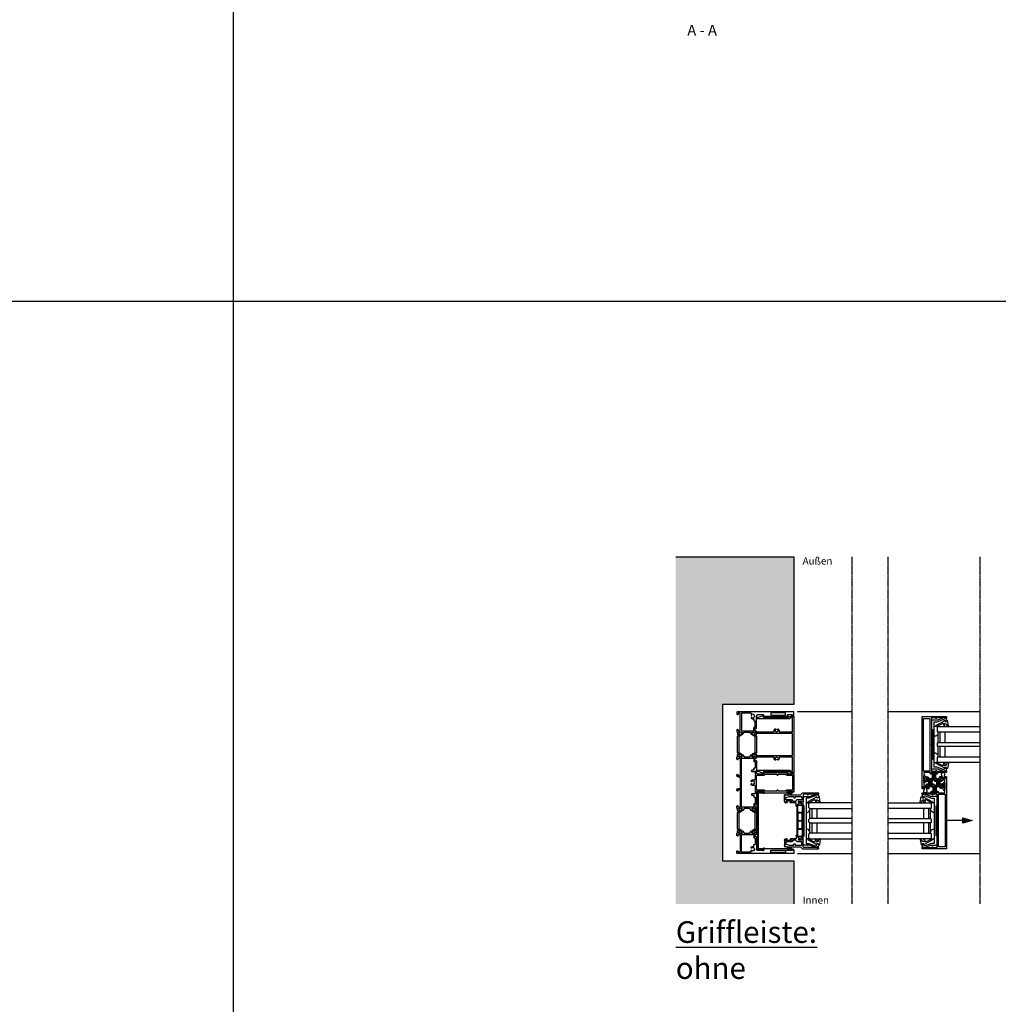
# Model space of a CAD drawing. Units: millimetres. Extents: x -3528 to 8709261, y -11450 to 9698.
# Drawn here: x 9377 to 10737, y -1488 to -121 of the extents above; entities that cross this region are included whole.
import ezdxf

# ---------------------------------------------------------------- set-up
doc = ezdxf.new("R2010")
doc.units = ezdxf.units.MM
doc.linetypes.add('MITTE2', pattern=[28.575, 19.05, -3.175, 3.175, -3.175])
for name, color, linetype in [('SL_Bauanschluss', 254, 'Continuous'), ('SL_cero', 252, 'Continuous'), ('SL_Tabelle', 233, 'Continuous')]:
    doc.layers.add(name, color=color, linetype=linetype)
doc.layers.add('SL_Konstruktionslinie', color=173, linetype='Continuous', plot=False)
doc.styles.add('SL_Standard', font='arial.ttf', dxfattribs={"height": 3})

# ---------------------------------------------------------------- blocks, each defined once
blk = doc.blocks.new('*U17')
for p, q in [((0, 78.5), (0, 0.5)), ((4.5, 79), (0.5, 79)), ((4.2, 77), (4.2, 69.5)), ((5.5, 77), (4.2, 77)), ((4.2, 69.5), (5.5, 69.5)), ((5.5, 75.5), (5.5, 77)), ((6, 75.5), (5.5, 75.5)), ((5.5, 71), (6, 71)), ((5.5, 69.5), (5.5, 71)), ((6.5, 76), (6.5, 77)), ((6.5, 70.5), (6.5, 37.3)), ((4.8, 67.5), (1.6, 67.5)), ((1.6, 67.5), (1.6, 47)), ((4.8, 47), (4.8, 67.5)), ((1.6, 47), (4.8, 47)), ((4.5, 37), (4.5, 28.5)), ((5.6, 37), (5.4, 37.3)), ((2, 19.5), (2, 6.4)), ((2, 19.5), (4, 19.5)), ((4.4, 19.6), (4.6, 19.9)), ((17.6, 27), (6, 27)), ((7.4, 19.9), (7.6, 19.6)), ((8, 19.5), (8.2, 19.5)), ((9.7, 21), (9.7, 23.2)), ((9.7, 23.2), (12.2, 23.2)), ((12.7, 23.7), (12.7, 25.2)), ((21.7, 25.2), (12.7, 25.2)), ((17.6, 27), (18.1, 26.7)), ((18.1, 26.7), (18.6, 27)), ((23, 27), (18.6, 27)), ((21.7, 23.7), (21.7, 25.2)), ((26.5, 23.2), (22.2, 23.2)), ((23.5, 26.5), (23.5, 25)), ((23.5, 25), (26.5, 25)), ((26.5, 25), (26.5, 26.5)), ((26.5, 6.4), (26.5, 23.2)), ((31.6, 27), (27, 27)), ((28.5, 24.9), (28.5, 25.3)), ((28.5, 21.1), (28.5, 24.9)), ((28.5, 20.7), (28.5, 21.1)), ((28.5, 18), (31, 19.5)), ((28.5, 9.8), (28.5, 18)), ((28.8, 25.5), (29.3, 25.2)), ((29.3, 20.8), (28.8, 20.5)), ((29.3, 25.2), (31.2, 24.1)), ((31.2, 21.9), (29.3, 20.8)), ((31.5, 24.2), (32.1, 26.4)), ((31.5, 20.4), (31.5, 21.7)), ((0.5, 0), (3.5, 0)), ((2, 6.4), (26.5, 6.4)), ((2, 4.6), (2, 1.5)), ((17.6, 4.6), (2, 4.6)), ((2, 1.5), (4, 1.5)), ((4, 0.5), (4, 1.5)), ((18.1, 4.9), (17.6, 4.6)), ((18.6, 4.6), (18.1, 4.9)), ((26.5, 4.6), (18.6, 4.6)), ((24.5, 1.5), (26.5, 1.5)), ((24.5, 0.5), (24.5, 1.5)), ((25, 0), (28, 0)), ((26.5, 1.5), (26.5, 4.6)), ((31, 8.3), (28.5, 9.8)), ((28.5, 6.7), (28.5, 7.1)), ((28.5, 2.9), (28.5, 6.7)), ((28.5, 2.5), (28.5, 2.9)), ((28.5, 0.5), (28.5, 0.8)), ((28.5, 0.8), (31.6, 0.8)), ((28.8, 7.3), (29.3, 7)), ((29.3, 2.6), (28.8, 2.3)), ((29.3, 7), (31.2, 5.9)), ((31.2, 3.7), (29.3, 2.6)), ((31.5, 6.1), (31.5, 7.4)), ((32.1, 1.4), (31.5, 3.6))]:
    blk.add_line(p, q)
for centre, radius, start, end in [((0.5, 78.5), 0.5, 90, 180), ((4.5, 77), 2, 0, 90), ((6, 76), 0.5, 270, 0), ((6, 70.5), 0.5, 0, 90), ((5, 37), 0.5, 30, 180), ((6, 28.5), 1.5, 180, 270), ((6, 37.3), 0.5, 210, 0), ((6, 22), 2.5, 101.4783, 213.5217), ((4.2, 20.2), 0.5, 315, 129.2608), ((4, 20), 0.5, 270, 315), ((6, 24.5), 0.5, 185.7392, 354.2608), ((6, 22), 2.5, 326.4783, 78.5217), ((7.8, 20.2), 0.5, 50.7392, 225), ((8, 20), 0.5, 225, 270), ((8.2, 21), 1.5, 270, 0), ((12.2, 23.7), 0.5, 270, 0), ((22.2, 23.7), 0.5, 180, 270), ((23, 26.5), 0.5, 0, 90), ((27, 26.5), 0.5, 90, 180), ((28.7, 25.3), 0.2, 60, 180), ((28.7, 20.7), 0.2, 180, 300), ((30.5, 20.4), 1, 300, 0), ((31.3, 24.3), 0.2, 240, 345), ((31.3, 21.7), 0.2, 0, 120), ((31.6, 26.5), 0.5, 345, 90), ((0.5, 0.5), 0.5, 180, 270), ((3.5, 0.5), 0.5, 270, 0), ((25, 0.5), 0.5, 180, 270), ((28, 0.5), 0.5, 270, 0), ((28.7, 7.1), 0.2, 60, 180), ((28.7, 2.5), 0.2, 180, 300), ((30.5, 7.4), 1, 0, 60), ((31.3, 6.1), 0.2, 240, 0), ((31.3, 3.5), 0.2, 15, 120), ((31.6, 1.3), 0.5, 270, 15)]:
    blk.add_arc(centre, radius, start, end)
blk = doc.blocks.new('Isoliersteg_34mm')
for p, q in [((0, 1.9), (0, -1.9)), ((0.8, 2.1), (0.2, 2.1)), ((2.7, 1), (0.8, 2.1)), ((2.7, 1), (2.7, 1)), ((3.1, 1), (2.7, 1)), ((4.9, 3.6), (3.5, 1.2)), ((4.7, -0.5), (5.9, 1.6)), ((28.7, 3.9), (5.3, 3.9)), ((6.7, 2.1), (27.3, 2.1)), ((28.1, 1.6), (29.3, -0.5)), ((30.5, 1.2), (29.1, 3.6)), ((31.3, 1), (30.9, 1)), ((33.2, 2.1), (31.3, 1)), ((31.3, 1), (31.3, 1)), ((33.8, 2.1), (33.2, 2.1)), ((34, -1.9), (34, 1.9)), ((0.2, -2.1), (0.8, -2.1)), ((0.8, -2.1), (2.7, -1)), ((2.7, -1), (3.8, -1)), ((2.7, -1), (2.7, -1)), ((30.2, -1), (31.3, -1)), ((31.3, -1), (31.3, -1)), ((31.3, -1), (33.2, -2.1)), ((33.2, -2.1), (33.8, -2.1))]:
    blk.add_line(p, q)
for centre, radius, start, end in [((0.2, 1.9), 0.2, 90, 180), ((3.1, 1.5), 0.5, 270, 330), ((5.3, 3.4), 0.5, 90, 150), ((6.7, 1.1), 1, 90, 150), ((27.3, 1.1), 1, 30, 90), ((28.7, 3.4), 0.5, 30, 90), ((30.9, 1.5), 0.5, 210, 270), ((33.8, 1.9), 0.2, 0, 90), ((0.2, -1.9), 0.2, 180, 270), ((3.8, 0), 1, 270, 330), ((30.2, 0), 1, 210, 270), ((33.8, -1.9), 0.2, 270, 0)]:
    blk.add_arc(centre, radius, start, end)
blk = doc.blocks.new('Isoliersteg_34mm1')
for p, q in [((0, 1.9), (0, -1.9)), ((0.8, 2.1), (0.2, 2.1)), ((2.7, 1), (0.8, 2.1)), ((2.7, 1), (2.7, 1)), ((3.1, 1), (2.7, 1)), ((4.9, 3.6), (3.5, 1.2)), ((4.7, -0.5), (5.9, 1.6)), ((28.7, 3.9), (5.3, 3.9)), ((6.7, 2.1), (27.3, 2.1)), ((28.1, 1.6), (29.3, -0.5)), ((30.5, 1.2), (29.1, 3.6)), ((31.3, 1), (30.9, 1)), ((33.2, 2.1), (31.3, 1)), ((31.3, 1), (31.3, 1)), ((33.8, 2.1), (33.2, 2.1)), ((34, -1.9), (34, 1.9)), ((0.2, -2.1), (0.8, -2.1)), ((0.8, -2.1), (2.7, -1)), ((2.7, -1), (3.8, -1)), ((2.7, -1), (2.7, -1)), ((30.2, -1), (31.3, -1)), ((31.3, -1), (31.3, -1)), ((31.3, -1), (33.2, -2.1)), ((33.2, -2.1), (33.8, -2.1))]:
    blk.add_line(p, q)
for centre, radius, start, end in [((0.2, 1.9), 0.2, 90, 180), ((3.1, 1.5), 0.5, 270, 330), ((5.3, 3.4), 0.5, 90, 150), ((6.7, 1.1), 1, 90, 150), ((27.3, 1.1), 1, 30, 90), ((28.7, 3.4), 0.5, 30, 90), ((30.9, 1.5), 0.5, 210, 270), ((33.8, 1.9), 0.2, 0, 90), ((0.2, -1.9), 0.2, 180, 270), ((3.8, 0), 1, 270, 330), ((30.2, 0), 1, 210, 270), ((33.8, -1.9), 0.2, 270, 0)]:
    blk.add_arc(centre, radius, start, end)
blk = doc.blocks.new('5-1728')
for p, q in [((-14, 72.4), (-14, 71.4)), ((-13, 70.9), (-13.5, 70.9)), ((-13, 72.4), (-13, 70.9)), ((-11.7, 72.4), (-13, 72.4)), ((12, 74.4), (-12, 74.4)), ((-11.7, 64.9), (-11.7, 72.4)), ((-10.2, 72.4), (-10.2, 64.4)), ((10.2, 72.4), (-10.2, 72.4)), ((10.2, 64.4), (10.2, 72.4)), ((11.7, 72.4), (11.7, 64.9)), ((13, 72.4), (11.7, 72.4)), ((13, 70.9), (13, 72.4)), ((13.5, 70.9), (13, 70.9)), ((14, 71.4), (14, 72.4)), ((-14, 32.7), (-14, 65.9)), ((-13.5, 66.4), (-13, 66.4)), ((-13, 66.4), (-13, 64.9)), ((-13, 64.9), (-11.7, 64.9)), ((-12, 62.9), (-12, 52.4)), ((-11.7, 62.9), (-12, 62.9)), ((11.7, 64.9), (13, 64.9)), ((12, 62.9), (11.7, 62.9)), ((12, 52.4), (12, 62.9)), ((13, 66.4), (13.5, 66.4)), ((13, 64.9), (13, 66.4)), ((14, 32.7), (14, 65.9)), ((-12, 52.4), (-10.7, 52.4)), ((-12, 50.9), (-12, 34.7)), ((-10.7, 50.9), (-12, 50.9)), ((-10.2, 51.9), (-10.2, 51.4)), ((10.2, 51.4), (10.2, 51.9)), ((10.7, 52.4), (12, 52.4)), ((12, 50.9), (10.7, 50.9)), ((12, 34.7), (12, 50.9)), ((-12.9, 32.7), (-13.1, 32.4)), ((-12, 34.7), (-11.7, 34.7)), ((-12, 23.9), (-12, 32.4)), ((-10.2, 33.2), (-10.2, 22.4)), ((10.2, 22.4), (10.2, 33.2)), ((11.7, 34.7), (12, 34.7)), ((12, 32.4), (12, 23.9)), ((13.1, 32.4), (12.9, 32.7)), ((-39.6, 21.8), (-39, 19.6)), ((-39.1, 22.4), (-34.5, 22.4)), ((-39, 17.1), (-39, 15.8)), ((-38.7, 19.5), (-36.8, 20.6)), ((-36.8, 16.2), (-38.7, 17.3)), ((-38.5, 14.9), (-36, 13.4)), ((-36.8, 20.6), (-36.3, 20.9)), ((-36.3, 15.9), (-36.8, 16.2)), ((-36, 20.7), (-36, 20.3)), ((-36, 20.3), (-36, 16.5)), ((-36, 16.5), (-36, 16.1)), ((-34, 21.9), (-34, 20.4)), ((-34, 20.4), (-31, 20.4)), ((-34, 18.6), (-34, 1.8)), ((-29.7, 18.6), (-34, 18.6)), ((-31, 20.4), (-31, 21.9)), ((-26.1, 22.4), (-30.5, 22.4)), ((-29.2, 20.6), (-29.2, 19.1)), ((-20.2, 20.6), (-29.2, 20.6)), ((-26.1, 22.4), (-25.6, 22.1)), ((-25.6, 22.1), (-25.1, 22.4)), ((-13.5, 22.4), (-25.1, 22.4)), ((-20.2, 19.1), (-20.2, 20.6)), ((-17.2, 18.6), (-19.7, 18.6)), ((-17.2, 16.1), (-17.2, 18.6)), ((-16.2, 15.6), (-16.7, 15.6)), ((-15.7, 20.6), (-15.7, 16.1)), ((-4, 20.6), (-15.7, 20.6)), ((-10.2, 22.4), (10.2, 22.4)), ((-4, 20.6), (-4, 17.4)), ((-2.3, 14.9), (-2, 14.9)), ((-1.6, 15), (-1.4, 15.3)), ((1.4, 15.3), (1.6, 15)), ((2, 14.9), (2.3, 14.9)), ((4, 17.4), (4, 20.6)), ((15.7, 20.6), (4, 20.6)), ((25.1, 22.4), (13.5, 22.4)), ((15.7, 16.1), (15.7, 20.6)), ((16.7, 15.6), (16.2, 15.6)), ((17.2, 18.6), (17.2, 16.1)), ((19.7, 18.6), (17.2, 18.6)), ((20.2, 20.6), (20.2, 19.1)), ((29.2, 20.6), (20.2, 20.6)), ((25.1, 22.4), (25.6, 22.1)), ((25.6, 22.1), (26.1, 22.4)), ((30.5, 22.4), (26.1, 22.4)), ((29.2, 19.1), (29.2, 20.6)), ((34, 18.6), (29.7, 18.6)), ((31, 21.9), (31, 20.4)), ((31, 20.4), (34, 20.4)), ((34, 20.4), (34, 21.9)), ((34, 1.8), (34, 18.6)), ((39.1, 22.4), (34.5, 22.4)), ((36, 20.3), (36, 20.7)), ((36, 16.5), (36, 20.3)), ((36, 16.1), (36, 16.5)), ((36, 13.4), (38.5, 14.9)), ((36.3, 20.9), (36.8, 20.6)), ((36.8, 16.2), (36.3, 15.9)), ((36.8, 20.6), (38.7, 19.5)), ((38.7, 17.3), (36.8, 16.2)), ((39, 19.6), (39.6, 21.8)), ((39, 15.8), (39, 17.1)), ((-39, 2.8), (-39, 1.5)), ((-38.7, 1.3), (-36.8, 2.4)), ((-36, 5.2), (-38.5, 3.7)), ((-36.8, 2.4), (-36.3, 2.7)), ((-36, 13.4), (-36, 5.2)), ((-36, 2.5), (-36, 2.1)), ((-36, 2.1), (-36, -1.7)), ((-34, 1.8), (34, 1.8)), ((-34, 0), (-34, -3.1)), ((-26.1, 0), (-34, 0)), ((-25.6, 0.3), (-26.1, 0)), ((-25.1, 0), (-25.6, 0.3)), ((-9.5, 0), (-25.1, 0)), ((-9.5, -3.1), (-9.5, 0)), ((-8, -3.1), (-8, 0)), ((8, 0), (-8, 0)), ((8, -3.1), (8, 0)), ((9.5, 0), (9.5, -3.1)), ((25.1, 0), (9.5, 0)), ((25.6, 0.3), (25.1, 0)), ((26.1, 0), (25.6, 0.3)), ((34, 0), (26.1, 0)), ((34, -3.1), (34, 0)), ((36, 5.2), (36, 13.4)), ((38.5, 3.7), (36, 5.2)), ((36, 2.1), (36, 2.5)), ((36, -1.7), (36, 2.1)), ((36.3, 2.7), (36.8, 2.4)), ((36.8, 2.4), (38.7, 1.3)), ((39, 1.5), (39, 2.8)), ((-39, -1), (-39.6, -3.2)), ((-39.1, -3.8), (-36, -3.8)), ((-36.8, -2), (-38.7, -0.9)), ((-36.3, -2.3), (-36.8, -2)), ((-36, -1.7), (-36, -2.1)), ((-36, -3.8), (-36, -4.1)), ((-35.5, -4.6), (-32.5, -4.6)), ((-34, -3.1), (-32, -3.1)), ((-32, -3.1), (-32, -4.1)), ((-11.5, -3.1), (-9.5, -3.1)), ((-11.5, -4.1), (-11.5, -3.1)), ((-11, -4.6), (-9.5, -4.6)), ((9.5, -3.1), (11.5, -3.1)), ((9.5, -4.6), (11, -4.6)), ((11.5, -3.1), (11.5, -4.1)), ((32, -3.1), (34, -3.1)), ((32, -4.1), (32, -3.1)), ((32.5, -4.6), (35.5, -4.6)), ((36, -2.1), (36, -1.7)), ((36, -4.1), (36, -3.8)), ((36, -3.8), (39.1, -3.8)), ((36.8, -2), (36.3, -2.3)), ((38.7, -0.9), (36.8, -2)), ((39.6, -3.2), (39, -1))]:
    blk.add_line(p, q)
for centre, radius, start, end in [((-12, 72.4), 2, 90, 180), ((-13.5, 71.4), 0.5, 180, 270), ((12, 72.4), 2, 0, 90), ((13.5, 71.4), 0.5, 270, 0), ((-13.5, 65.9), 0.5, 90, 180), ((-11.7, 64.4), 1.5, 270, 0), ((11.7, 64.4), 1.5, 180, 270), ((13.5, 65.9), 0.5, 0, 90), ((-10.7, 51.9), 0.5, 0, 90), ((-10.7, 51.4), 0.5, 270, 0), ((10.7, 51.9), 0.5, 90, 180), ((10.7, 51.4), 0.5, 180, 270), ((-13.5, 32.7), 0.5, 180, 330), ((-12.5, 32.4), 0.5, 0, 150), ((-11.7, 33.2), 1.5, 0, 90), ((11.7, 33.2), 1.5, 90, 180), ((12.5, 32.4), 0.5, 30, 180), ((13.5, 32.7), 0.5, 210, 0), ((-39.1, 21.9), 0.5, 90, 195), ((-38.8, 19.7), 0.2, 195, 300), ((-38.8, 17.1), 0.2, 60, 180), ((-38, 15.8), 1, 180, 240), ((-36.2, 20.7), 0.2, 0, 120), ((-36.2, 16.1), 0.2, 240, 0), ((-34.5, 21.9), 0.5, 0, 90), ((-30.5, 21.9), 0.5, 90, 180), ((-29.7, 19.1), 0.5, 270, 0), ((-19.7, 19.1), 0.5, 180, 270), ((-16.7, 16.1), 0.5, 180, 270), ((-16.2, 16.1), 0.5, 270, 0), ((-13.5, 23.9), 1.5, 270, 0), ((0, 17.4), 4, 180, 203.5782), ((-2.3, 16.4), 1.5, 203.5782, 270), ((0, 17.4), 2.5, 101.4783, 213.5217), ((-1.8, 15.6), 0.5, 315, 129.2608), ((-2, 15.4), 0.5, 270, 315), ((0, 19.9), 0.5, 185.7392, 354.2608), ((0, 17.4), 2.5, 326.4783, 78.5217), ((1.8, 15.6), 0.5, 50.7392, 225), ((2, 15.4), 0.5, 225, 270), ((2.3, 16.4), 1.5, 270, 336.4218), ((0, 17.4), 4, 336.4218, 0), ((13.5, 23.9), 1.5, 180, 270), ((16.2, 16.1), 0.5, 180, 270), ((16.7, 16.1), 0.5, 270, 0), ((19.7, 19.1), 0.5, 270, 0), ((29.7, 19.1), 0.5, 180, 270), ((30.5, 21.9), 0.5, 0, 90), ((34.5, 21.9), 0.5, 90, 180), ((36.2, 20.7), 0.2, 60, 180), ((36.2, 16.1), 0.2, 180, 300), ((38, 15.8), 1, 300, 0), ((38.8, 19.7), 0.2, 240, 345), ((38.8, 17.1), 0.2, 0, 120), ((39.1, 21.9), 0.5, 345, 90), ((-38, 2.8), 1, 120, 180), ((-38.8, 1.5), 0.2, 180, 300), ((-36.2, 2.5), 0.2, 0, 120), ((36.2, 2.5), 0.2, 60, 180), ((38, 2.8), 1, 0, 60), ((38.8, 1.5), 0.2, 240, 0), ((-39.1, -3.3), 0.5, 165, 270), ((-38.8, -1.1), 0.2, 60, 165), ((-36.2, -2.1), 0.2, 240, 0), ((-35.5, -4.1), 0.5, 180, 270), ((-32.5, -4.1), 0.5, 270, 0), ((-11, -4.1), 0.5, 180, 270), ((-9.5, -3.1), 1.5, 270, 0), ((9.5, -3.1), 1.5, 180, 270), ((11, -4.1), 0.5, 270, 0), ((32.5, -4.1), 0.5, 180, 270), ((35.5, -4.1), 0.5, 270, 0), ((36.2, -2.1), 0.2, 180, 300), ((38.8, -1.1), 0.2, 15, 120), ((39.1, -3.3), 0.5, 270, 15)]:
    blk.add_arc(centre, radius, start, end)
blk = doc.blocks.new('5-1729')
for p, q in [((0, 78.5), (0, 0.5)), ((4.5, 79), (0.5, 79)), ((4.2, 77), (4.2, 69.5)), ((5.5, 77), (4.2, 77)), ((4.2, 69.5), (5.5, 69.5)), ((5.5, 75.5), (5.5, 77)), ((6, 75.5), (5.5, 75.5)), ((5.5, 71), (6, 71)), ((5.5, 69.5), (5.5, 71)), ((6.5, 76), (6.5, 77)), ((6.5, 70.5), (6.5, 37.3)), ((4.8, 67.5), (1.6, 67.5)), ((1.6, 67.5), (1.6, 47)), ((4.8, 47), (4.8, 67.5)), ((1.6, 47), (4.8, 47)), ((4.5, 37), (4.5, 28.5)), ((5.6, 37), (5.4, 37.3)), ((2, 19.5), (2, 6.4)), ((2, 19.5), (4, 19.5)), ((4.4, 19.6), (4.6, 19.9)), ((17.6, 27), (6, 27)), ((7.4, 19.9), (7.6, 19.6)), ((8, 19.5), (8.2, 19.5)), ((9.7, 21), (9.7, 23.2)), ((9.7, 23.2), (12.2, 23.2)), ((12.7, 23.7), (12.7, 25.2)), ((21.7, 25.2), (12.7, 25.2)), ((17.6, 27), (18.1, 26.7)), ((18.1, 26.7), (18.6, 27)), ((23, 27), (18.6, 27)), ((21.7, 23.7), (21.7, 25.2)), ((26.5, 23.2), (22.2, 23.2)), ((23.5, 26.5), (23.5, 25)), ((23.5, 25), (26.5, 25)), ((26.5, 25), (26.5, 26.5)), ((26.5, 6.4), (26.5, 23.2)), ((31.6, 27), (27, 27)), ((28.5, 24.9), (28.5, 25.3)), ((28.5, 21.1), (28.5, 24.9)), ((28.5, 20.7), (28.5, 21.1)), ((28.5, 18), (31, 19.5)), ((28.5, 9.8), (28.5, 18)), ((28.8, 25.5), (29.3, 25.2)), ((29.3, 20.8), (28.8, 20.5)), ((29.3, 25.2), (31.2, 24.1)), ((31.2, 21.9), (29.3, 20.8)), ((31.5, 24.2), (32.1, 26.4)), ((31.5, 20.4), (31.5, 21.7)), ((0.5, 0), (3.5, 0)), ((2, 6.4), (26.5, 6.4)), ((2, 4.6), (2, 1.5)), ((17.6, 4.6), (2, 4.6)), ((2, 1.5), (4, 1.5)), ((4, 0.5), (4, 1.5)), ((18.1, 4.9), (17.6, 4.6)), ((18.6, 4.6), (18.1, 4.9)), ((26.5, 4.6), (18.6, 4.6)), ((24.5, 1.5), (26.5, 1.5)), ((24.5, 0.5), (24.5, 1.5)), ((25, 0), (28, 0)), ((26.5, 1.5), (26.5, 4.6)), ((31, 8.3), (28.5, 9.8)), ((28.5, 6.7), (28.5, 7.1)), ((28.5, 2.9), (28.5, 6.7)), ((28.5, 2.5), (28.5, 2.9)), ((28.5, 0.5), (28.5, 0.8)), ((28.5, 0.8), (31.6, 0.8)), ((28.8, 7.3), (29.3, 7)), ((29.3, 2.6), (28.8, 2.3)), ((29.3, 7), (31.2, 5.9)), ((31.2, 3.7), (29.3, 2.6)), ((31.5, 6.1), (31.5, 7.4)), ((32.1, 1.4), (31.5, 3.6))]:
    blk.add_line(p, q)
for centre, radius, start, end in [((0.5, 78.5), 0.5, 90, 180), ((4.5, 77), 2, 0, 90), ((6, 76), 0.5, 270, 0), ((6, 70.5), 0.5, 0, 90), ((5, 37), 0.5, 30, 180), ((6, 28.5), 1.5, 180, 270), ((6, 37.3), 0.5, 210, 0), ((6, 22), 2.5, 101.4783, 213.5217), ((4.2, 20.2), 0.5, 315, 129.2608), ((4, 20), 0.5, 270, 315), ((6, 24.5), 0.5, 185.7392, 354.2608), ((6, 22), 2.5, 326.4783, 78.5217), ((7.8, 20.2), 0.5, 50.7392, 225), ((8, 20), 0.5, 225, 270), ((8.2, 21), 1.5, 270, 0), ((12.2, 23.7), 0.5, 270, 0), ((22.2, 23.7), 0.5, 180, 270), ((23, 26.5), 0.5, 0, 90), ((27, 26.5), 0.5, 90, 180), ((28.7, 25.3), 0.2, 60, 180), ((28.7, 20.7), 0.2, 180, 300), ((30.5, 20.4), 1, 300, 0), ((31.3, 24.3), 0.2, 240, 345), ((31.3, 21.7), 0.2, 0, 120), ((31.6, 26.5), 0.5, 345, 90), ((0.5, 0.5), 0.5, 180, 270), ((3.5, 0.5), 0.5, 270, 0), ((25, 0.5), 0.5, 180, 270), ((28, 0.5), 0.5, 270, 0), ((28.7, 7.1), 0.2, 60, 180), ((28.7, 2.5), 0.2, 180, 300), ((30.5, 7.4), 1, 0, 60), ((31.3, 6.1), 0.2, 240, 0), ((31.3, 3.5), 0.2, 15, 120), ((31.6, 1.3), 0.5, 270, 15)]:
    blk.add_arc(centre, radius, start, end)
blk = doc.blocks.new('5-200-01-x')
for name, p in [('*U17', (-197, 0)), ('5-1728', (-98.5, 4.6)), ('Isoliersteg_34mm', (-168.5, 23)), ('Isoliersteg_34mm1', (-62.5, 23))]:
    blk.add_blockref(name, p)
at = {"xscale": -1}
blk.add_blockref('5-1729', (0, 0), dxfattribs=at)
at = {"rotation": 180}
for p in [(-134.5, 4.8), (-28.5, 4.8)]:
    blk.add_blockref('Isoliersteg_34mm', p, dxfattribs=at)
blk = doc.blocks.new('5-200-05-x')
at = {"linetype": 'Continuous'}
blk.add_lwpolyline([(20.7, -20.7, -0.315462), (21.7, -22.1), (21.7, -22.5), (21.3, -22.9, -0.940667), (20.6, -22.2, 0.503938), (17.5, -23.5, -0.884652), (17.5, -24.5, 0.503938), (20.6, -25.8, -0.940667), (21.3, -25.1), (21.7, -25.5), (21.7, -25.9, -0.315462), (20.7, -27.3, -0.184006), (18.2, -27.3, 0.530247), (17.5, -27.8), (17.5, -51.5, -0.414214), (17, -52), (16, -52, -0.414214), (15.5, -51.5), (15.5, -2), (0.5, -2), (0, -1.7), (-0.5, -2), (-15.5, -2), (-15.5, -51.5, -0.414214), (-16, -52), (-17, -52, -0.414214), (-17.5, -51.5), (-17.5, -27.8, 0.530247), (-18.2, -27.3, -0.184006), (-20.7, -27.3, -0.315462), (-21.7, -25.9), (-21.7, -25.5), (-21.3, -25.1, -0.940667), (-20.6, -25.8, 0.503938), (-17.5, -24.5, -0.884652), (-17.5, -23.5, 0.503938), (-20.6, -22.2, -0.940667), (-21.3, -22.9), (-21.7, -22.5), (-21.7, -22.1, -0.315462), (-20.7, -20.7, -0.184006), (-18.2, -20.7, 0.530247), (-17.5, -20.2), (-17.5, -2), (-36.8, -2), (-36.8, -4.5), (-35.8, -6.3), (-35.8, -51.5, -0.414214), (-36.3, -52), (-37.3, -52, -0.414214), (-37.8, -51.5), (-37.8, -49), (-39.7, -43.6, -0.36397), (-39.5, -43), (-37.8, -42), (-37.8, -6.8), (-39.2, -4.3, -0.414214), (-39, -3.6), (-38.8, -3.5), (-38.8, -2, 0.162278), (-39.1, -0.8, -0.618034), (-38.8, 0), (38.7, 0, -0.618034), (39.1, -0.8, 0.162278), (38.7, -2), (38.7, -3.5), (39, -3.6, -0.414214), (39.2, -4.3), (37.7, -6.8), (37.7, -42), (39.5, -43, -0.36397), (39.7, -43.6), (37.7, -49), (37.7, -51.5, -0.414214), (37.2, -52), (36.2, -52, -0.414214), (35.7, -51.5), (35.7, -6.3), (36.7, -4.5), (36.7, -2), (17.5, -2), (17.5, -20.2, 0.530247), (18.2, -20.7, -0.184006)], format="xyb", close=True, dxfattribs=at)
blk = doc.blocks.new('25-200-04-x_doku')
for p, q in [((3.4, 0), (-3.4, 0)), ((-3.4, 0), (-3.4, -0.8)), ((3.4, 0), (3.4, -0.8)), ((3.4, -0.8), (-3.4, -0.8)), ((-2.1, -0.8), (-2.4, -5.3)), ((-1.3, -0.8), (-1.6, -5.3)), ((-0.5, -0.8), (-0.8, -5.3)), ((0, -0.8), (0, -5.3)), ((0.5, -0.8), (0.8, -5.3)), ((1.3, -0.8), (1.6, -5.3)), ((2.1, -0.8), (2.4, -5.3))]:
    blk.add_line(p, q)
blk = doc.blocks.new('7-0-02-x')
for points in [[(-2.9, 117.2), (-46.6, 117.2, 0.258618), (-47, 116.9), (-48.4, 114.6, -0.258618), (-48.7, 114.5), (-49.1, 114.5, -0.131652), (-49.7, 114.7), (-51.1, 115.4, 0.131652), (-51.2, 115.5), (-51.4, 115.5, 0.414214), (-51.8, 115.1), (-51.8, 114.6, 0.414214), (-51.7, 114.5), (-51.7, 114.1, 0.414214), (-51.5, 113.9), (-51.4, 113.9, 0.109552), (-51.3, 113.9, -1.569922), (-51.3, 112.8, 0.109552), (-51.4, 112.8), (-51.5, 112.8, 0.414214), (-51.7, 112.6), (-51.7, 112.3, 0.414214), (-51.8, 112.2), (-51.8, 111.7, 0.414214), (-51.4, 111.3), (-51.2, 111.3, 0.131652), (-51.1, 111.3), (-49.7, 112, -0.131653), (-49.1, 112.2), (-48.7, 112.2, -0.258618), (-48.4, 112.1), (-47, 109.8, 0.258618), (-46.6, 109.6), (-45, 109.6, -0.414214), (-44.7, 109.3), (-44.7, 108.2, 0.414214), (-44.4, 107.9), (-43.5, 107.9, 0.414214), (-43.2, 108.2), (-43.2, 109.3, -0.414214), (-42.9, 109.6), (-6.7, 109.6, -0.414214), (-6.4, 109.3), (-6.4, 108.2, 0.414214), (-6.1, 107.9), (-5.2, 107.9, 0.414214), (-4.9, 108.2), (-4.9, 109.3, -0.414214), (-4.6, 109.6), (-2.9, 109.6, 0.258618), (-2.5, 109.8), (-1.1, 112.1, -0.258618), (-0.8, 112.2), (-0.4, 112.2, -0.131653), (0.2, 112), (1.5, 111.3, 0.131652), (1.6, 111.3), (1.8, 111.3, 0.414214), (2.2, 111.7), (2.2, 112.2, 0.414214), (2.1, 112.3), (2.1, 112.6, 0.414214), (1.9, 112.8), (1.8, 112.8, 0.109552), (1.8, 112.8, -1.569922), (1.8, 113.9, 0.109552), (1.8, 113.9), (1.9, 113.9, 0.414214), (2.1, 114.1), (2.1, 114.5, 0.414214), (2.2, 114.6), (2.2, 115.1, 0.414214), (1.8, 115.5), (1.6, 115.5, 0.131652), (1.5, 115.4), (0.2, 114.7, -0.131652), (-0.4, 114.5), (-0.8, 114.5, -0.258618), (-1.1, 114.6), (-2.5, 116.9, 0.258618)], [(-46.7, 114.6), (-46.7, 112.2, 0.414214), (-45.1, 110.6), (-37, 110.6, 0.414214), (-36.5, 111.1), (-36.5, 115.7, 0.414214), (-37, 116.2), (-45.1, 116.2, 0.414214)], [(-35, 110.6, -0.414214), (-35.5, 111.1), (-35.5, 115.7, -0.414214), (-35, 116.2), (-25.8, 116.2, -0.414214), (-25.3, 115.7), (-25.3, 111.1, -0.414214), (-25.8, 110.6)], [(-14.5, 116.2, -0.414214), (-14, 115.7), (-14, 111.1, -0.414214), (-14.5, 110.6), (-23.8, 110.6, -0.414214), (-24.3, 111.1), (-24.3, 115.7, -0.414214), (-23.8, 116.2)], [(-12.5, 116.2, 0.414214), (-13, 115.7), (-13, 111.1, 0.414214), (-12.5, 110.6), (-4.4, 110.6, 0.414214), (-2.8, 112.2), (-2.8, 114.6, 0.414214), (-4.4, 116.2)]]:
    blk.add_lwpolyline(points, format="xyb", close=True)
blk = doc.blocks.new('6-200-02-x')
for p, q in [((-9, 0), (-2, 0)), ((-11, -3), (-11, -2)), ((-11, -16), (-11, -8.5)), ((-10, -3.5), (-10.5, -3.5)), ((-10.5, -8), (-10, -8)), ((-8.7, -2), (-10, -2)), ((-10, -2), (-10, -3.5)), ((-10, -8), (-10, -9.5)), ((-10, -9.5), (-8.7, -9.5)), ((-9, -15.5), (-9, -11.5)), ((-9, -11.5), (-8.7, -11.5)), ((-8.7, -9.5), (-8.7, -2)), ((-6.7, -9.5), (-6.7, -2)), ((-6.7, -2), (-3.6, -2)), ((-4, -13.5), (-4, -14.5)), ((-3.6, -2), (-2, -6.4)), ((-2, -13), (-3.5, -13)), ((-2, -6.4), (-2, -13)), ((0, -2), (0, -21.8)), ((-16, -17), (-16, -16.5)), ((-15.5, -16), (-11, -16)), ((-13.6, -17.5), (-15.5, -17.5)), ((-12, -20.4), (-13.6, -17.5)), ((-13.2, -24.7), (-12, -22.7)), ((-9, -25.5), (-12.7, -25.5)), ((-12, -20.4), (-11.6, -20.4)), ((-12, -22.7), (-12, -22.7)), ((-12, -22.7), (-11.6, -22.7)), ((-9.8, -19.3), (-11.6, -20.4)), ((-11.6, -20.3), (-11.6, -20.4)), ((-11.6, -22.7), (-11.6, -22.7)), ((-11.6, -22.7), (-9.8, -23.7)), ((-9.7, -19.2), (-9.8, -19.3)), ((-9.8, -23.7), (-9.7, -23.8)), ((-9.3, -19), (-9.7, -19.2)), ((-9.7, -23.8), (-9.3, -24)), ((-9, -23.8), (-9, -19.2)), ((0, -26), (-8.5, -26)), ((-7, -24), (-7, -17.5)), ((-2, -24), (-7, -24)), ((-3.5, -15), (-2, -15)), ((-2, -15), (-2, -24)), ((0.1, -22.1), (2.9, -24.9)), ((1, -32), (1, -27)), ((3, -25.2), (3, -46.5)), ((0, -32), (1, -32)), ((1, -42.6), (1, -33)), ((0, -46.1), (0, -45.2)), ((0, -45.2), (0.7, -45.5)), ((0.4, -46.7), (0, -46.1)), ((2.5, -47), (0.8, -47)), ((1.4, -44.9), (1, -42.6))]:
    blk.add_line(p, q)
for centre, radius, start, end in [((-9, -2), 2, 90, 180), ((-2, -2), 2, 0, 90), ((-10.5, -3), 0.5, 180, 270), ((-10.5, -8.5), 0.5, 90, 180), ((-8.7, -9.5), 2, 270, 0), ((-3.5, -13.5), 0.5, 90, 180), ((-15.5, -16.5), 0.5, 90, 180), ((-15.5, -17), 0.5, 180, 270), ((-12.7, -25), 0.5, 150, 270), ((-11.8, -22.8), 0.2, 146.3686, 150), ((-9.2, -19.2), 0.2, 360, 120), ((-9.2, -23.8), 0.2, 240, 360), ((-9, -17.5), 2, 0, 90), ((-8.5, -25.5), 0.5, 180, 270), ((-3.5, -14.5), 0.5, 180, 270), ((0.5, -21.8), 0.5, 180, 225), ((0, -27), 1, 0, 90), ((2.5, -25.2), 0.5, 0, 45), ((1, -32), 1, 180, 270), ((0.8, -46.5), 0.5, 210, 270), ((0.9, -45), 0.5, 250, 10), ((2.5, -46.5), 0.5, 270, 0)]:
    blk.add_arc(centre, radius, start, end)
at = {"layer": 'SL_Konstruktionslinie'}
for p, q in [((-2, 0), (0, 0)), ((0, -2), (0, 0)), ((2.5, -47), (3, -47)), ((3, -46.5), (3, -47))]:
    blk.add_line(p, q, dxfattribs=at)
blk = doc.blocks.new('5-200-34-x')
at = {"xscale": -1}
blk.add_blockref('6-200-02-x', (-36, 47), dxfattribs=at)
for name, p in [('6-200-02-x', (36, 47)), ('7-0-02-x', (24.8, -87.9))]:
    blk.add_blockref(name, p)
blk = doc.blocks.new('Glas 50mm_3-fach')
for p, q in [((-26, -1), (-25, 0)), ((-26, -1), (-26, -60)), ((-25, 0), (-19, 0)), ((-19, 0), (-18, -1)), ((-18, -60), (-18, -1)), ((-18, -1), (-4, -1)), ((-4, -4), (-18, -4)), ((-4, -11), (-18, -11)), ((-4, -1), (-3, 0)), ((-4, -1), (-4, -60)), ((-3, 0), (1, 0)), ((1, 0), (2, -1)), ((2, -60), (2, -1)), ((2, -1), (16, -1)), ((16, -4), (2, -4)), ((16, -11), (2, -11)), ((16, -1), (17, 0)), ((16, -1), (16, -60)), ((17, 0), (23, 0)), ((23, 0), (24, -1)), ((24, -3.2), (24, -1)), ((24, -60), (24, -3.2))]:
    blk.add_line(p, q)
blk = doc.blocks.new('5-200-31-x')
blk.add_lwpolyline([(36, 20.5), (36, 18.9), (37, 18.9), (37, 17.6, -0.087489), (36.9, 16.9), (34, 9), (34, 2, -0.414214), (32, 0), (27.5, 0), (27, 0.3), (26.5, 0), (22, 0, -0.414214), (21, 1), (21, 1.5), (-21, 1.5), (-21, 1, -0.414214), (-22, 0), (-26.5, 0), (-27, 0.3), (-27.5, 0), (-32, 0, -0.414214), (-34, 2), (-34, 9), (-36.9, 16.9, -0.087489), (-37, 17.6), (-37, 18.9), (-36, 18.9), (-36, 20.5, -0.414214), (-35.5, 21), (-32.5, 21, -0.414214), (-32, 20.5), (-32, 19, -0.414214), (-32.5, 18.5), (-33.2, 18.5, 0.520567), (-34.6, 16.5), (-31.5, 8), (-31.5, 4), (31.5, 4), (31.5, 8), (34.6, 16.5, 0.520567), (33.2, 18.5), (32.5, 18.5, -0.414214), (32, 19), (32, 20.5, -0.414214), (32.5, 21), (35.5, 21, -0.414214)], format="xyb", close=True)
blk = doc.blocks.new('25-0-1006-x_7-0')
for p, q in [((-5.9, 2.6), (1.2, 1.4)), ((0, 0), (0, -2.5)), ((2, 0), (0, 0)), ((1.2, 1.4), (2, 0)), ((-6.9, -13.7), (-2.7, -5.6)), ((-3.4, -4.2), (-6.4, -3.7)), ((-6.2, -2.3), (-3.1, -2.8)), ((0.8, -2.5), (-5.5, -14.4)), ((0, -2.5), (0.8, -2.5))]:
    blk.add_line(p, q)
for centre, radius, start, end in [((-6.1, 1.8), 0.9, 80, 264.1433), ((-6.6, -3.1), 4, 11.1473, 84.1433), ((-6.3, -3), 0.7, 80, 260), ((-6.2, -14), 0.8, 152.1597, 332.1597), ((-3.6, -5.2), 1, 332.1597, 80), ((-3.1, -2.4), 0.4, 260, 11.1473)]:
    blk.add_arc(centre, radius, start, end)
blk = doc.blocks.new('SL200a_5-200-31-x_Glas')
for centre, radius, start, end in [((4.8, 75.5), 50.7, 269.9542, 275.5964), ((5.3, 16), 4.49, 261.8305, 346.247), ((5.3, -16), 4.51, 13.9996, 97.923), ((4.8, -75.3), 50.5, 84.3936, 90.0557)]:
    blk.add_arc(centre, radius, start, end)
at = {"color": 1, "rotation": 270}
blk.add_blockref('5-200-31-x', (0.7, 0), dxfattribs=at)
at = {"xscale": -1, "rotation": 270}
blk.add_blockref('25-0-1006-x_7-0', (21.7, 32), dxfattribs=at)
for name, p, rotation in [('Glas 50mm_3-fach', (8.7, 1), 90), ('25-0-1006-x_7-0', (21.7, -32), 270)]:
    blk.add_blockref(name, p, dxfattribs=dict(rotation=rotation))
blk = doc.blocks.new('SL200a_Rahmenflg_ohne_Griffleiste')
at = {"color": 1, "xscale": -1, "rotation": 90}
blk.add_blockref('5-200-34-x', (0, 36), dxfattribs=at)
at = {"color": 3}
blk.add_blockref('SL200a_5-200-31-x_Glas', (-21.7, 36), dxfattribs=at)
blk = doc.blocks.new('5-200-06-x')
for p, q in [((0, 0), (-1.8, 0)), ((0, 1.3), (0, 0)), ((0.6, 1.5), (0.2, 1.5)), ((0.8, 0.1), (0.8, 1.3)), ((77.2, 1.3), (77.2, 0.1)), ((77.8, 1.5), (77.4, 1.5)), ((78, 0), (78, 1.3)), ((79.8, 0), (78, 0)), ((-2, -0.2), (-2, -0.8)), ((-1.8, -1), (-1.2, -1)), ((-1, -1.2), (-1, -6.7)), ((-0.4, -7.9), (-1, -6.7)), ((0.8, -8.5), (-0.4, -7.9)), ((0, -7.5), (0, -1.1)), ((0.1, -0.9), (0.6, -0.4)), ((27.8, -8.5), (0.8, -8.5)), ((28, -9.3), (28, -8.7)), ((28.2, -9.5), (28.8, -9.5)), ((29, -9.3), (29, -8.7)), ((48.8, -8.5), (29.2, -8.5)), ((49, -9.3), (49, -8.7)), ((49.2, -9.5), (49.8, -9.5)), ((50, -9.3), (50, -8.7)), ((50.2, -8.5), (77.2, -8.5)), ((78.4, -7.9), (77.2, -8.5)), ((77.4, -0.4), (77.9, -0.9)), ((78, -1.1), (78, -7.5)), ((79, -6.7), (78.4, -7.9)), ((79, -6.7), (79, -1.2)), ((79.2, -1), (79.8, -1)), ((80, -0.8), (80, -0.2))]:
    blk.add_line(p, q)
for centre, radius, start, end in [((-1.8, -0.2), 0.2, 90, 180), ((0.2, 1.3), 0.2, 90, 180), ((0.6, 1.3), 0.2, 0, 90), ((0, 0.1), 0.8, 315, 0), ((77.4, 1.3), 0.2, 90, 180), ((78, 0.1), 0.8, 180, 225), ((77.8, 1.3), 0.2, 0, 90), ((79.8, -0.2), 0.2, 0, 90), ((-1.8, -0.8), 0.2, 180, 270), ((-1.2, -1.2), 0.2, 0, 90), ((0.2, -1.1), 0.2, 135, 180), ((0, -4.9), 2.6, 270, 292.6199), ((2, -4.9), 2.6, 247.3801, 292.6199), ((4, -4.9), 2.6, 247.3801, 292.6199), ((6, -4.9), 2.6, 247.3801, 292.6199), ((8, -4.9), 2.6, 247.3801, 292.6199), ((10, -4.9), 2.6, 247.3801, 292.6199), ((12, -4.9), 2.6, 247.3801, 292.6199), ((14, -4.9), 2.6, 247.3801, 292.6199), ((16, -4.9), 2.6, 247.3801, 292.6199), ((18, -4.9), 2.6, 247.3801, 292.6199), ((20, -4.9), 2.6, 247.3801, 292.6199), ((22, -4.9), 2.6, 247.3801, 292.6199), ((24, -4.9), 2.6, 247.3801, 292.6199), ((26, -4.9), 2.6, 247.3801, 292.6199), ((28, -4.9), 2.6, 247.3801, 292.6199), ((27.8, -8.7), 0.2, 0, 90), ((28.2, -9.3), 0.2, 180, 270), ((28.8, -9.3), 0.2, 270, 0), ((30, -4.9), 2.6, 247.3801, 292.6199), ((29.2, -8.7), 0.2, 90, 180), ((32, -4.9), 2.6, 247.3801, 292.6199), ((34, -4.9), 2.6, 247.3801, 292.6199), ((36, -4.9), 2.6, 247.3801, 292.6199), ((38, -4.9), 2.6, 247.3801, 292.6199), ((40, -4.9), 2.6, 247.3801, 292.6199), ((42, -4.9), 2.6, 247.3801, 292.6199), ((44, -4.9), 2.6, 247.3801, 292.6199), ((46, -4.9), 2.6, 247.3801, 292.6199), ((48, -4.9), 2.6, 247.3801, 292.6199), ((48.8, -8.7), 0.2, 0, 90), ((50, -4.9), 2.6, 247.3801, 292.6199), ((49.2, -9.3), 0.2, 180, 270), ((49.8, -9.3), 0.2, 270, 0), ((50.2, -8.7), 0.2, 90, 180), ((52, -4.9), 2.6, 247.3801, 292.6199), ((54, -4.9), 2.6, 247.3801, 292.6199), ((56, -4.9), 2.6, 247.3801, 292.6199), ((58, -4.9), 2.6, 247.3801, 292.6199), ((60, -4.9), 2.6, 247.3801, 292.6199), ((62, -4.9), 2.6, 247.3801, 292.6199), ((64, -4.9), 2.6, 247.3801, 292.6199), ((66, -4.9), 2.6, 247.3801, 292.6199), ((68, -4.9), 2.6, 247.3801, 292.6199), ((70, -4.9), 2.6, 247.3801, 292.6199), ((72, -4.9), 2.6, 247.3801, 292.6199), ((74, -4.9), 2.6, 247.3801, 292.6199), ((76, -4.9), 2.6, 247.3801, 292.6199), ((78, -4.9), 2.6, 247.3801, 270), ((77.8, -1.1), 0.2, 0, 45), ((79.2, -1.2), 0.2, 90, 180), ((79.8, -0.8), 0.2, 270, 0)]:
    blk.add_arc(centre, radius, start, end)
blk = doc.blocks.new('200a-6- 220')
at = {"xscale": -1}
for name, p, rotation in [('5-200-01-x', (-160, 126.5), 270), ('25-200-04-x_doku', (-86.8, -66.3), 180)]:
    blk.add_blockref(name, p, dxfattribs=dict(at, rotation=rotation))
at = {"rotation": 270}
for name, p in [('5-200-05-x', (-81, 81)), ('5-200-06-x', (-123.2, 14))]:
    blk.add_blockref(name, p, dxfattribs=at)
for name, p in [('SL200a_Rahmenflg_ohne_Griffleiste', (-47, -61)), ('25-200-04-x_doku', (-86.8, 16.3))]:
    blk.add_blockref(name, p)
blk = doc.blocks.new('5-200-39-x')
blk.add_lwpolyline([(37.4, 2.1, -0.57735), (36.7, 1.5), (36, 1.8), (36, 0.9), (36.4, 0.2, 0.267949), (36.8, 0), (38.3, 0, 0.414214), (38.8, 0.5), (38.8, 12.2, -0.414214), (39.3, 12.7), (40.6, 12.7, 0.414214), (41.1, 13.2), (41.1, 14.7, 0.414214), (40.6, 15.2), (40.1, 15.2), (40.1, 13.7), (38.8, 13.7), (38.8, 21.2), (40.1, 21.2), (40.1, 19.7), (40.6, 19.7, 0.414214), (41.1, 20.2), (41.1, 21.7, 0.414214), (40.6, 22.2), (39.3, 22.2, -0.414214), (38.8, 22.7), (38.8, 31.5), (41.6, 31.5), (41.6, 30.5), (42.6, 30.5), (42.6, 31.5), (52.6, 31.5), (52.6, 30.5), (53.6, 30.5), (53.6, 31.5), (56, 31.5, -0.414214), (56.5, 31), (56.5, 27.8, -0.414214), (56, 27.3), (55.1, 27.3, 0.414214), (54.6, 26.8), (54.6, 24.8), (55.6, 24.8), (55.6, 26.3), (56.9, 26.3), (56.9, 18.8), (55.6, 18.8), (55.6, 20.3), (54.6, 20.3), (54.6, 18.3, 0.414214), (55.1, 17.8), (56.5, 17.8), (56.5, 6.5, 0.414214), (57, 6), (58.4, 6, 0.414214), (58.9, 6.5), (58.9, 24, -0.414214), (59.4, 24.5), (61, 24.5, 0.414214), (61.5, 25), (61.5, 27), (60.2, 27), (60.2, 25.5), (58.9, 25.5), (58.9, 33), (60.2, 33), (60.2, 31.5), (61.5, 31.5), (61.5, 33.5, 0.414214), (61, 34), (-38.5, 34, 0.414214), (-39, 33.5), (-39, 0.5, 0.414214), (-38.5, 0), (-36.8, 0, 0.267949), (-36.4, 0.2), (-36, 0.9), (-36, 1.8), (-36.7, 1.5, -0.57735), (-37.4, 2.1), (-37, 4.3), (-37, 14, 0.414214), (-36, 15), (-37, 15), (-37, 20.5, -0.414214), (-36.5, 21), (-0.5, 21), (0, 21.3), (0.5, 21), (36.5, 21, -0.414214), (37, 20.5), (37, 15), (36, 15, 0.414214), (37, 14), (37, 4.3)], format="xyb", close=True)
blk.add_lwpolyline([(37, 32), (-36, 32), (-36, 23), (37, 23)], close=True)
blk = doc.blocks.new('25-200-12-x')
for points in [[(4.5, 0), (-4.5, 0), (-3.1, 5.1, -0.767327), (3.1, 5.1)], [(2.5, 1.5), (-2.5, 1.5), (-1.7, 4.7, -0.767327), (1.7, 4.7)]]:
    blk.add_lwpolyline(points, format="xyb", close=True)
blk = doc.blocks.new('25-200-14-x_doku')
for p, q in [((-1.3, 0.9), (-3.5, 0.9)), ((-3.5, 0.9), (-3.5, 0)), ((-3.5, 0), (3.5, 0)), ((-2.1, 5.6), (-1, 1.3)), ((1, 1.3), (2.1, 5.6)), ((3.5, 0.9), (1.3, 0.9)), ((3.5, 0), (3.5, 0.9))]:
    blk.add_line(p, q)
for centre, radius, start, end in [((0, 6.1), 2.16, 345.8805, 194.1195), ((-1.3, 1.2), 0.3, 270, 14.1195), ((1.3, 1.2), 0.3, 165.8805, 270)]:
    blk.add_arc(centre, radius, start, end)
blk = doc.blocks.new('25-200-13-x_doku')
for p, q in [((-1.7, -0.8), (-2.5, -8.3)), ((-1.3, -0.8), (-1.5, -8.3)), ((-0.9, -0.8), (-0.9, -8.3)), ((-0.5, -0.8), (-0.5, -8.3)), ((0, -0.8), (0, -8.3)), ((0.5, -8.3), (0.5, -0.8)), ((0.9, -8.3), (0.9, -0.8)), ((1.5, -8.3), (1.3, -0.8)), ((2.5, -8.3), (1.7, -0.8))]:
    blk.add_line(p, q)
blk.add_lwpolyline([(-3.6, -0.8), (-3.6, 0), (-3.6, 0), (3.6, 0), (3.6, 0), (3.6, -0.8), (3.6, -0.8), (0.5, -0.8), (0.5, -0.8), (-0.5, -0.8), (-0.5, -0.8), (-3.6, -0.8), (-3.6, -0.8), (-3.6, -0.8), (-3.6, -0.8), (-3.6, -0.8), (-3.6, -0.8), (-3.6, -0.8)], close=True)
blk = doc.blocks.new('25-200-13-x_doku_2')
for p, q in [((-1.7, -0.8), (-2.5, -7.4)), ((-1.3, -0.8), (-1.5, -7.4)), ((-0.9, -0.8), (-0.9, -7.4)), ((-0.5, -0.8), (-0.5, -7.4)), ((0, -0.8), (0, -7.4)), ((0.5, -7.4), (0.5, -0.8)), ((0.9, -7.4), (0.9, -0.8)), ((1.5, -7.4), (1.3, -0.8)), ((2.5, -7.4), (1.7, -0.8))]:
    blk.add_line(p, q)
blk.add_lwpolyline([(-3.6, -0.8), (-3.6, 0), (-3.6, 0), (3.6, 0), (3.6, 0), (3.6, -0.8), (3.6, -0.8), (0.5, -0.8), (0.5, -0.8), (-0.5, -0.8), (-0.5, -0.8), (-3.6, -0.8), (-3.6, -0.8), (-3.6, -0.8), (-3.6, -0.8), (-3.6, -0.8), (-3.6, -0.8), (-3.6, -0.8)], close=True)
blk = doc.blocks.new('SL200a_Flg_gleichl_2_Spuren_ohne_Griffleiste')
at = {"color": 3, "rotation": 90}
blk.add_blockref('5-200-39-x', (0, 36), dxfattribs=at)
at = {"color": 1}
for name, p in [('25-200-14-x_doku', (-29.3, 94.9)), ('25-200-13-x_doku_2', (-22.6, 92.9))]:
    blk.add_blockref(name, p, dxfattribs=at)
at = {"color": 3, "xscale": -1, "rotation": 270}
blk.add_blockref('25-200-12-x', (-31.5, 84.2), dxfattribs=at)
at = {"color": 1, "rotation": 180}
blk.add_blockref('25-200-13-x_doku', (-17.5, 74.8), dxfattribs=at)
at = {"color": 3}
blk.add_blockref('SL200a_5-200-31-x_Glas', (-21.7, 36), dxfattribs=at)
blk = doc.blocks.new('200a-11- 200')
at = {"color": 3, "xscale": -1, "rotation": 180}
blk.add_blockref('SL200a_Flg_gleichl_2_Spuren_ohne_Griffleiste', (-47, 11), dxfattribs=at)
at = {"color": 1, "xscale": -1}
blk.add_blockref('SL200a_Flg_gleichl_2_Spuren_ohne_Griffleiste', (-81, -167), dxfattribs=at)

msp = doc.modelspace()

# ---------------------------------------------------------------- hatches: boundary and pattern name
at = {"layer": 'SL_Bauanschluss'}
h = msp.add_hatch(color=256, dxfattribs=at)
h.dxf.hatch_style = 1
h.paths.add_polyline_path([(10452.6, -867), (10288.6, -867), (10288.6, -1348.9), (10452.6, -1348.9), (10452.6, -1288.9), (10353.6, -1288.9), (10353.6, -1071.9), (10452.6, -1071.9)])
at = {"layer": 'SL_cero'}
h = msp.add_hatch(color=256, dxfattribs=at)
h.dxf.hatch_style = 1
h.paths.add_polyline_path([(10687.1, -1229.1), (10700.1, -1232.9), (10687.1, -1236.6)])

# ---------------------------------------------------------------- linework, layer by layer
at = {"layer": 'SL_Bauanschluss', "linetype": 'MITTE2', "ltscale": 0.1}
for p, q in [((10533.6, -1348.9), (10533.6, -867)), ((10583.6, -1348.9), (10583.6, -867)), ((10711.6, -1348.9), (10711.6, -867)), ((10711.6, -1278.9), (10711.6, -1081.9))]:
    msp.add_line(p, q, dxfattribs=at)
at = {"layer": 'SL_Bauanschluss'}
msp.add_lwpolyline([(10288.6, -867), (10452.6, -867), (10452.6, -1071.9), (10353.6, -1071.9), (10353.6, -1288.9), (10452.6, -1288.9), (10452.6, -1348.9)], dxfattribs=at)
at = {"layer": 'SL_cero'}
for p, q in [((10533.6, -1081.9), (10457.6, -1081.9)), ((10711.6, -1081.9), (10583.6, -1081.9)), ((10687.1, -1232.9), (10664.6, -1232.9)), ((10457.6, -1278.9), (10533.6, -1278.9)), ((10583.6, -1278.9), (10711.6, -1278.9))]:
    msp.add_line(p, q, dxfattribs=at)
msp.add_lwpolyline([(10687.1, -1229.1), (10700.1, -1232.9), (10687.1, -1236.6)], close=True, dxfattribs=at)
at = {"layer": 'SL_Tabelle'}
for p, q in [((9673.6, 2123.6), (9673.6, -2950.4)), ((-3228.3, -511.9), (20742.5, -511.9))]:
    msp.add_line(p, q, dxfattribs=at)

# ---------------------------------------------------------------- block references
at = {"layer": 'SL_cero'}
for name, p in [('200a-6- 220', (10533.6, -1208.4)), ('200a-11- 200', (10711.6, -1102.4))]:
    msp.add_blockref(name, p, dxfattribs=at)

# ---------------------------------------------------------------- texts
at = {"layer": 'SL_Tabelle', "attachment_point": 1, "style": 'SL_Standard'}
for s, width, gutter_width, insert, char_height in [('A - A', 129.997, 15, (10304.6, -128), 15), ('Außen', 129.997, 15, (10464.8, -867.5), 10), ('Innen', 129.997, 15, (10464.8, -1338.5), 10), ('{\\LGriffleiste:}\\Pohne', 649.984, 75, (10288.6, -1372.9), 30)]:
    msp.add_mtext_dynamic_manual_height_columns(s, width=width, gutter_width=gutter_width, heights=[0], dxfattribs=dict(at, insert=insert, char_height=char_height))

doc.saveas('drawing.dxf')
